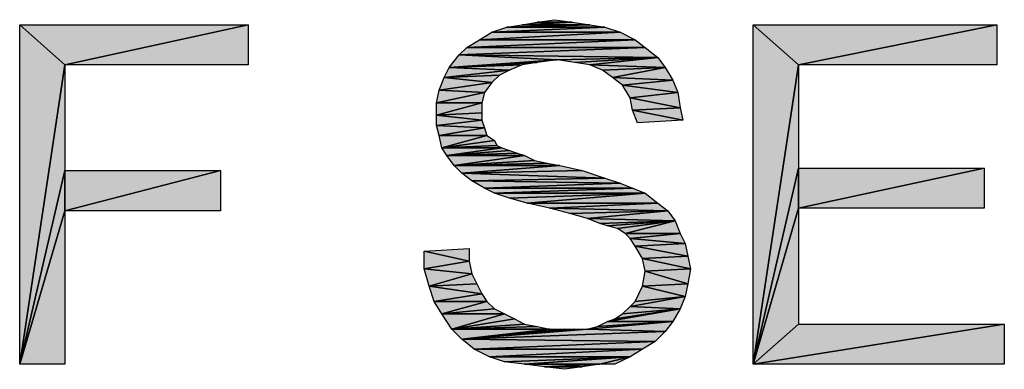
# Model space of a CAD drawing. Units: millimetres. Extents: x 0 to 1189, y 0 to 841.
# Drawn here: x 187 to 245, y 762 to 782 of the extents above; entities that cross this region are included whole.
import ezdxf

# ---------------------------------------------------------------- set-up
doc = ezdxf.new("R2010")
doc.units = ezdxf.units.MM
doc.header["$LTSCALE"] = 65.395
doc.layers.get('0').update_dxf_attribs({"linetype": 'CONTINUOUS'})

msp = doc.modelspace()

# ---------------------------------------------------------------- hatches: boundary and pattern name
at = {"linetype": 'Continuous'}
for points in [[(220.277, 782.12), (216.277, 782.12), (219.24, 782.268)], [(219.24, 782.268), (216.277, 782.12), (217.166, 782.268)], [(219.24, 782.268), (217.166, 782.268), (218.203, 782.416)], [(186.647, 762.12), (186.647, 782.12), (189.314, 779.749)], [(186.647, 782.12), (200.129, 782.12), (189.314, 779.749)], [(200.129, 779.749), (189.314, 779.749), (200.129, 782.12)], [(215.388, 781.971), (221.166, 781.971), (214.499, 781.675)], [(222.055, 781.675), (214.499, 781.675), (221.166, 781.971)], [(221.166, 781.971), (215.388, 781.971), (220.277, 782.12)], [(215.388, 781.971), (216.277, 782.12), (220.277, 782.12)], [(229.906, 762.12), (229.906, 782.12), (232.573, 779.749)], [(229.906, 782.12), (244.277, 782.12), (232.573, 779.749)], [(244.277, 779.749), (232.573, 779.749), (244.277, 782.12)], [(213.758, 781.231), (222.944, 781.231), (213.018, 780.786)], [(223.536, 780.786), (213.018, 780.786), (222.944, 781.231)], [(214.499, 781.675), (222.055, 781.675), (213.758, 781.231)], [(222.944, 781.231), (213.758, 781.231), (222.055, 781.675)], [(213.018, 780.786), (223.536, 780.786), (212.573, 780.342)], [(224.277, 780.194), (212.573, 780.342), (223.536, 780.786)], [(212.573, 780.342), (218.351, 780.045), (211.981, 779.601)], [(217.166, 779.897), (211.981, 779.601), (218.351, 780.045)], [(218.351, 780.045), (212.573, 780.342), (224.277, 780.194)], [(218.351, 780.045), (224.277, 780.194), (219.388, 779.897)], [(219.388, 779.897), (224.277, 780.194), (220.277, 779.749)], [(224.721, 779.601), (220.277, 779.749), (224.277, 780.194)], [(189.314, 779.749), (189.314, 773.527), (186.647, 762.12)], [(211.981, 779.601), (215.536, 779.453), (211.684, 779.008)], [(214.944, 779.157), (211.684, 779.008), (215.536, 779.453)], [(211.981, 779.601), (217.166, 779.897), (216.277, 779.749)], [(215.536, 779.453), (211.981, 779.601), (216.277, 779.749)], [(220.277, 779.749), (224.721, 779.601), (221.018, 779.453)], [(221.018, 779.453), (224.721, 779.601), (221.61, 779.008)], [(225.166, 778.86), (221.61, 779.008), (224.721, 779.601)], [(232.573, 779.749), (232.573, 773.675), (229.906, 762.12)], [(211.684, 779.008), (214.499, 778.712), (211.388, 778.268)], [(214.499, 778.712), (211.684, 779.008), (214.944, 779.157)], [(221.61, 779.008), (225.166, 778.86), (222.203, 778.564)], [(225.462, 778.119), (222.203, 778.564), (225.166, 778.86)], [(211.388, 778.268), (214.055, 778.119), (211.24, 777.527)], [(214.055, 778.119), (211.388, 778.268), (214.499, 778.712)], [(222.203, 778.564), (225.462, 778.119), (222.647, 777.823)], [(213.906, 777.527), (211.24, 777.527), (214.055, 778.119)], [(225.61, 777.231), (222.647, 777.823), (225.462, 778.119)], [(222.647, 777.823), (225.61, 777.231), (222.795, 777.082)], [(211.24, 777.527), (213.906, 777.527), (211.24, 776.786)], [(213.906, 776.934), (211.24, 776.786), (213.906, 777.527)], [(225.758, 776.49), (222.795, 777.082), (225.61, 777.231)], [(222.795, 777.082), (225.758, 776.49), (223.092, 776.342)], [(213.906, 776.49), (211.24, 776.786), (213.906, 776.934)], [(211.24, 776.786), (213.906, 776.49), (211.24, 776.194)], [(214.055, 776.045), (211.24, 776.194), (213.906, 776.49)], [(211.24, 776.194), (214.055, 776.045), (211.388, 775.601)], [(214.203, 775.601), (211.388, 775.601), (214.055, 776.045)], [(211.388, 775.601), (214.203, 775.601), (211.536, 774.86)], [(214.647, 775.305), (211.536, 774.86), (214.203, 775.601)], [(214.795, 775.008), (211.536, 774.86), (214.647, 775.305)], [(215.092, 774.86), (211.536, 774.86), (214.795, 775.008)], [(211.536, 774.86), (215.092, 774.86), (211.832, 774.416)], [(215.536, 774.712), (211.832, 774.416), (215.092, 774.86)], [(215.981, 774.564), (211.832, 774.416), (215.536, 774.712)], [(216.425, 774.416), (211.832, 774.416), (215.981, 774.564)], [(211.832, 774.416), (216.425, 774.416), (212.277, 773.823)], [(217.018, 774.12), (212.277, 773.823), (216.425, 774.416)], [(217.758, 773.971), (212.277, 773.823), (217.018, 774.12)], [(218.499, 773.823), (212.277, 773.823), (217.758, 773.971)], [(212.277, 773.823), (218.499, 773.823), (212.721, 773.379)], [(219.832, 773.527), (212.721, 773.379), (218.499, 773.823)], [(232.573, 773.675), (232.573, 771.305), (229.906, 762.12)], [(232.573, 773.675), (243.536, 773.675), (232.573, 771.305)], [(243.536, 771.305), (232.573, 771.305), (243.536, 773.675)], [(189.314, 773.527), (189.314, 771.157), (186.647, 762.12)], [(189.314, 773.527), (198.499, 773.527), (189.314, 771.157)], [(198.499, 771.157), (189.314, 771.157), (198.499, 773.527)], [(221.166, 773.082), (212.721, 773.379), (219.832, 773.527)], [(212.721, 773.379), (221.166, 773.082), (213.314, 772.934)], [(222.055, 772.786), (213.314, 772.934), (221.166, 773.082)], [(213.314, 772.934), (222.055, 772.786), (214.055, 772.49)], [(222.795, 772.49), (214.055, 772.49), (222.055, 772.786)], [(214.055, 772.49), (222.795, 772.49), (214.647, 772.194)], [(223.536, 772.194), (214.647, 772.194), (222.795, 772.49)], [(214.647, 772.194), (223.536, 772.194), (215.536, 771.897)], [(215.536, 771.897), (223.536, 772.194), (216.573, 771.601)], [(224.277, 771.601), (216.573, 771.601), (223.536, 772.194)], [(216.573, 771.601), (224.277, 771.601), (217.906, 771.305)], [(224.869, 771.157), (217.906, 771.305), (224.277, 771.601)], [(217.906, 771.305), (224.869, 771.157), (219.092, 771.008)], [(229.906, 762.12), (232.573, 771.305), (232.573, 764.49)], [(189.314, 771.157), (189.314, 762.12), (186.647, 762.12)], [(219.092, 771.008), (224.869, 771.157), (220.129, 770.712)], [(225.314, 770.564), (220.129, 770.712), (224.869, 771.157)], [(220.129, 770.712), (225.314, 770.564), (220.869, 770.416)], [(220.869, 770.416), (225.314, 770.564), (221.314, 770.268)], [(221.314, 770.268), (225.314, 770.564), (221.906, 770.12)], [(221.906, 770.12), (225.314, 770.564), (222.351, 769.823)], [(225.61, 769.823), (222.351, 769.823), (225.314, 770.564)], [(222.351, 769.823), (225.61, 769.823), (222.647, 769.527)], [(225.906, 769.231), (222.647, 769.527), (225.61, 769.823)], [(222.647, 769.527), (225.906, 769.231), (222.944, 769.082)], [(213.166, 768.194), (210.499, 768.786), (213.166, 768.934)], [(226.055, 768.49), (222.944, 769.082), (225.906, 769.231)], [(222.944, 769.082), (226.055, 768.49), (223.388, 768.342)], [(210.499, 768.786), (213.166, 768.194), (210.499, 767.749)], [(226.203, 767.749), (223.388, 768.342), (226.055, 768.49)], [(223.388, 768.342), (226.203, 767.749), (223.536, 767.601)], [(213.314, 767.453), (210.499, 767.749), (213.166, 768.194)], [(210.795, 766.712), (210.499, 767.749), (213.314, 767.453)], [(226.055, 766.86), (223.536, 767.601), (226.203, 767.749)], [(213.314, 767.453), (213.61, 766.86), (210.795, 766.712)], [(223.536, 767.601), (226.055, 766.86), (223.388, 766.712)], [(213.906, 766.268), (210.795, 766.712), (213.61, 766.86)], [(210.795, 766.712), (213.906, 766.268), (211.092, 765.823)], [(223.388, 766.712), (225.906, 766.12), (222.944, 765.823)], [(225.906, 766.12), (223.388, 766.712), (226.055, 766.86)], [(214.203, 765.823), (211.092, 765.823), (213.906, 766.268)], [(222.944, 765.823), (225.906, 766.12), (222.647, 765.527)], [(225.61, 765.379), (222.647, 765.527), (225.906, 766.12)], [(211.092, 765.823), (214.203, 765.823), (211.536, 765.082)], [(214.647, 765.379), (211.536, 765.082), (214.203, 765.823)], [(222.647, 765.527), (225.61, 765.379), (222.203, 765.082)], [(215.24, 765.082), (211.536, 765.082), (214.647, 765.379)], [(212.129, 764.194), (211.536, 765.082), (215.24, 765.082)], [(215.24, 765.082), (215.832, 764.786), (212.129, 764.194)], [(225.166, 764.638), (221.314, 764.638), (225.61, 765.379)], [(221.758, 764.786), (225.61, 765.379), (221.314, 764.638)], [(222.203, 765.082), (225.61, 765.379), (221.758, 764.786)], [(216.425, 764.49), (212.129, 764.194), (215.832, 764.786)], [(217.166, 764.342), (212.129, 764.194), (216.425, 764.49)], [(217.906, 764.194), (212.129, 764.194), (217.166, 764.342)], [(224.721, 764.045), (220.129, 764.194), (225.166, 764.638)], [(220.129, 764.194), (220.721, 764.342), (225.166, 764.638)], [(221.314, 764.638), (225.166, 764.638), (220.721, 764.342)], [(232.573, 764.49), (244.721, 764.49), (229.906, 762.12)], [(244.721, 762.12), (229.906, 762.12), (244.721, 764.49)], [(212.129, 764.194), (217.906, 764.194), (212.721, 763.601)], [(224.721, 764.045), (212.721, 763.601), (220.129, 764.194)], [(212.721, 763.601), (217.906, 764.194), (218.795, 764.194)], [(218.795, 764.194), (219.388, 764.194), (212.721, 763.601)], [(219.388, 764.194), (220.129, 764.194), (212.721, 763.601)], [(224.129, 763.453), (212.721, 763.601), (224.721, 764.045)], [(212.721, 763.601), (224.129, 763.453), (213.462, 763.008)], [(223.388, 763.008), (213.462, 763.008), (224.129, 763.453)], [(213.462, 763.008), (223.388, 763.008), (214.351, 762.564)], [(222.647, 762.564), (214.351, 762.564), (223.388, 763.008)], [(214.351, 762.564), (222.647, 762.564), (215.24, 762.268)], [(215.24, 762.268), (222.647, 762.564), (216.425, 762.12)], [(222.647, 762.564), (220.869, 762.12), (216.425, 762.12)], [(221.758, 762.12), (220.869, 762.12), (222.647, 762.564)], [(216.425, 762.12), (220.869, 762.12), (217.61, 761.971)], [(220.869, 762.12), (219.832, 761.971), (217.61, 761.971)], [(217.61, 761.971), (219.832, 761.971), (218.795, 761.823)]]:
    msp.add_hatch(color=2, dxfattribs=at).paths.add_polyline_path(points)

# ---------------------------------------------------------------- linework, layer by layer
at = {"color": 2, "linetype": 'Continuous'}
for p, q in [((216.277, 782.12), (219.24, 782.268)), ((216.277, 782.12), (217.166, 782.268)), ((219.24, 782.268), (216.277, 782.12)), ((217.166, 782.268), (218.203, 782.416)), ((219.24, 782.268), (217.166, 782.268)), ((217.166, 782.268), (219.24, 782.268)), ((218.203, 782.416), (219.24, 782.268)), ((219.24, 782.268), (220.277, 782.12)), ((186.647, 762.12), (186.647, 782.12)), ((186.647, 782.12), (189.314, 779.749)), ((189.314, 779.749), (186.647, 782.12)), ((186.647, 782.12), (200.129, 782.12)), ((189.314, 779.749), (200.129, 782.12)), ((200.129, 782.12), (189.314, 779.749)), ((200.129, 782.12), (200.129, 779.749)), ((214.499, 781.675), (215.388, 781.971)), ((221.166, 781.971), (214.499, 781.675)), ((214.499, 781.675), (221.166, 781.971)), ((215.388, 781.971), (220.277, 782.12)), ((220.277, 782.12), (215.388, 781.971)), ((215.388, 781.971), (216.277, 782.12)), ((215.388, 781.971), (221.166, 781.971)), ((221.166, 781.971), (215.388, 781.971)), ((220.277, 782.12), (216.277, 782.12)), ((216.277, 782.12), (220.277, 782.12)), ((220.277, 782.12), (221.166, 781.971)), ((221.166, 781.971), (222.055, 781.675)), ((229.906, 762.12), (229.906, 782.12)), ((229.906, 782.12), (232.573, 779.749)), ((232.573, 779.749), (229.906, 782.12)), ((229.906, 782.12), (244.277, 782.12)), ((232.573, 779.749), (244.277, 782.12)), ((244.277, 782.12), (232.573, 779.749)), ((244.277, 782.12), (244.277, 779.749)), ((213.018, 780.786), (213.758, 781.231)), ((222.944, 781.231), (213.018, 780.786)), ((213.018, 780.786), (222.944, 781.231)), ((213.758, 781.231), (214.499, 781.675)), ((222.055, 781.675), (213.758, 781.231)), ((213.758, 781.231), (222.055, 781.675)), ((213.758, 781.231), (222.944, 781.231)), ((222.944, 781.231), (213.758, 781.231)), ((214.499, 781.675), (222.055, 781.675)), ((222.055, 781.675), (214.499, 781.675)), ((222.055, 781.675), (222.944, 781.231)), ((222.944, 781.231), (223.536, 780.786)), ((212.573, 780.342), (213.018, 780.786)), ((223.536, 780.786), (212.573, 780.342)), ((212.573, 780.342), (223.536, 780.786)), ((213.018, 780.786), (223.536, 780.786)), ((223.536, 780.786), (213.018, 780.786)), ((223.536, 780.786), (224.277, 780.194)), ((211.981, 779.601), (212.573, 780.342)), ((218.351, 780.045), (211.981, 779.601)), ((211.981, 779.601), (218.351, 780.045)), ((212.573, 780.342), (218.351, 780.045)), ((224.277, 780.194), (212.573, 780.342)), ((212.573, 780.342), (224.277, 780.194)), ((218.351, 780.045), (212.573, 780.342)), ((218.351, 780.045), (217.166, 779.897)), ((218.351, 780.045), (224.277, 780.194)), ((224.277, 780.194), (218.351, 780.045)), ((219.388, 779.897), (218.351, 780.045)), ((219.388, 779.897), (224.277, 780.194)), ((224.277, 780.194), (219.388, 779.897)), ((220.277, 779.749), (224.277, 780.194)), ((224.277, 780.194), (220.277, 779.749)), ((224.277, 780.194), (224.721, 779.601)), ((189.314, 779.749), (186.647, 762.12)), ((186.647, 762.12), (189.314, 779.749)), ((189.314, 779.749), (189.314, 773.527)), ((200.129, 779.749), (189.314, 779.749)), ((211.684, 779.008), (211.981, 779.601)), ((215.536, 779.453), (211.684, 779.008)), ((211.684, 779.008), (215.536, 779.453)), ((211.981, 779.601), (217.166, 779.897)), ((217.166, 779.897), (211.981, 779.601)), ((211.981, 779.601), (216.277, 779.749)), ((216.277, 779.749), (211.981, 779.601)), ((211.981, 779.601), (215.536, 779.453)), ((215.536, 779.453), (211.981, 779.601)), ((215.536, 779.453), (214.944, 779.157)), ((216.277, 779.749), (215.536, 779.453)), ((217.166, 779.897), (216.277, 779.749)), ((220.277, 779.749), (219.388, 779.897)), ((224.721, 779.601), (220.277, 779.749)), ((221.018, 779.453), (220.277, 779.749)), ((220.277, 779.749), (224.721, 779.601)), ((221.018, 779.453), (224.721, 779.601)), ((224.721, 779.601), (221.018, 779.453)), ((221.61, 779.008), (221.018, 779.453)), ((221.61, 779.008), (224.721, 779.601)), ((224.721, 779.601), (221.61, 779.008)), ((224.721, 779.601), (225.166, 778.86)), ((232.573, 779.749), (229.906, 762.12)), ((229.906, 762.12), (232.573, 779.749)), ((232.573, 779.749), (232.573, 773.675)), ((244.277, 779.749), (232.573, 779.749)), ((211.388, 778.268), (211.684, 779.008)), ((211.684, 779.008), (214.944, 779.157)), ((214.944, 779.157), (211.684, 779.008)), ((214.499, 778.712), (211.684, 779.008)), ((211.684, 779.008), (214.499, 778.712)), ((214.944, 779.157), (214.499, 778.712)), ((225.166, 778.86), (221.61, 779.008)), ((222.203, 778.564), (221.61, 779.008)), ((221.61, 779.008), (225.166, 778.86)), ((222.203, 778.564), (225.166, 778.86)), ((225.166, 778.86), (222.203, 778.564)), ((225.166, 778.86), (225.462, 778.119)), ((211.24, 777.527), (211.388, 778.268)), ((211.388, 778.268), (214.499, 778.712)), ((214.499, 778.712), (211.388, 778.268)), ((214.055, 778.119), (211.388, 778.268)), ((211.388, 778.268), (214.055, 778.119)), ((214.499, 778.712), (214.055, 778.119)), ((225.462, 778.119), (222.203, 778.564)), ((222.647, 777.823), (222.203, 778.564)), ((222.203, 778.564), (225.462, 778.119)), ((211.24, 777.527), (214.055, 778.119)), ((214.055, 778.119), (211.24, 777.527)), ((214.055, 778.119), (213.906, 777.527)), ((222.647, 777.823), (225.462, 778.119)), ((225.462, 778.119), (222.647, 777.823)), ((222.795, 777.082), (222.647, 777.823)), ((222.647, 777.823), (225.61, 777.231)), ((225.61, 777.231), (222.647, 777.823)), ((225.462, 778.119), (225.61, 777.231)), ((213.906, 777.527), (211.24, 777.527)), ((211.24, 776.786), (211.24, 777.527)), ((211.24, 777.527), (213.906, 777.527)), ((213.906, 777.527), (211.24, 776.786)), ((211.24, 776.786), (213.906, 777.527)), ((213.906, 777.527), (213.906, 776.934)), ((225.61, 777.231), (222.795, 777.082)), ((222.795, 777.082), (225.61, 777.231)), ((225.758, 776.49), (222.795, 777.082)), ((223.092, 776.342), (222.795, 777.082)), ((222.795, 777.082), (225.758, 776.49)), ((225.61, 777.231), (225.758, 776.49)), ((213.906, 776.934), (211.24, 776.786)), ((211.24, 776.786), (213.906, 776.934)), ((211.24, 776.194), (211.24, 776.786)), ((211.24, 776.786), (213.906, 776.49)), ((213.906, 776.49), (211.24, 776.786)), ((213.906, 776.49), (211.24, 776.194)), ((211.24, 776.194), (213.906, 776.49)), ((213.906, 776.934), (213.906, 776.49)), ((213.906, 776.49), (214.055, 776.045)), ((225.758, 776.49), (223.092, 776.342)), ((211.388, 775.601), (211.24, 776.194)), ((211.24, 776.194), (214.055, 776.045)), ((214.055, 776.045), (211.24, 776.194)), ((214.055, 776.045), (211.388, 775.601)), ((211.388, 775.601), (214.055, 776.045)), ((214.055, 776.045), (214.203, 775.601)), ((211.536, 774.86), (211.388, 775.601)), ((211.388, 775.601), (214.203, 775.601)), ((214.203, 775.601), (211.388, 775.601)), ((214.203, 775.601), (211.536, 774.86)), ((211.536, 774.86), (214.203, 775.601)), ((211.536, 774.86), (214.647, 775.305)), ((214.647, 775.305), (211.536, 774.86)), ((214.203, 775.601), (214.647, 775.305)), ((214.647, 775.305), (214.795, 775.008)), ((214.795, 775.008), (211.536, 774.86)), ((211.536, 774.86), (214.795, 775.008)), ((211.832, 774.416), (211.536, 774.86)), ((211.536, 774.86), (215.092, 774.86)), ((215.092, 774.86), (211.536, 774.86)), ((215.092, 774.86), (211.832, 774.416)), ((211.832, 774.416), (215.092, 774.86)), ((215.536, 774.712), (211.832, 774.416)), ((211.832, 774.416), (215.536, 774.712)), ((214.795, 775.008), (215.092, 774.86)), ((215.092, 774.86), (215.536, 774.712)), ((215.536, 774.712), (215.981, 774.564)), ((211.832, 774.416), (215.981, 774.564)), ((215.981, 774.564), (211.832, 774.416)), ((212.277, 773.823), (211.832, 774.416)), ((211.832, 774.416), (216.425, 774.416)), ((216.425, 774.416), (211.832, 774.416)), ((216.425, 774.416), (212.277, 773.823)), ((212.277, 773.823), (216.425, 774.416)), ((215.981, 774.564), (216.425, 774.416)), ((216.425, 774.416), (217.018, 774.12)), ((217.018, 774.12), (212.277, 773.823)), ((212.277, 773.823), (217.018, 774.12)), ((212.277, 773.823), (217.758, 773.971)), ((217.758, 773.971), (212.277, 773.823)), ((212.721, 773.379), (212.277, 773.823)), ((212.277, 773.823), (218.499, 773.823)), ((218.499, 773.823), (212.277, 773.823)), ((218.499, 773.823), (212.721, 773.379)), ((212.721, 773.379), (218.499, 773.823)), ((217.018, 774.12), (217.758, 773.971)), ((217.758, 773.971), (218.499, 773.823)), ((218.499, 773.823), (219.832, 773.527)), ((232.573, 773.675), (229.906, 762.12)), ((229.906, 762.12), (232.573, 773.675)), ((232.573, 773.675), (232.573, 771.305)), ((232.573, 771.305), (232.573, 773.675)), ((232.573, 773.675), (243.536, 773.675)), ((243.536, 773.675), (232.573, 771.305)), ((232.573, 771.305), (243.536, 773.675)), ((243.536, 773.675), (243.536, 771.305)), ((189.314, 773.527), (186.647, 762.12)), ((186.647, 762.12), (189.314, 773.527)), ((189.314, 773.527), (189.314, 771.157)), ((189.314, 771.157), (189.314, 773.527)), ((189.314, 773.527), (198.499, 773.527)), ((198.499, 773.527), (189.314, 771.157)), ((189.314, 771.157), (198.499, 773.527)), ((198.499, 773.527), (198.499, 771.157)), ((212.721, 773.379), (219.832, 773.527)), ((219.832, 773.527), (212.721, 773.379)), ((213.314, 772.934), (212.721, 773.379)), ((212.721, 773.379), (221.166, 773.082)), ((221.166, 773.082), (212.721, 773.379)), ((221.166, 773.082), (213.314, 772.934)), ((213.314, 772.934), (221.166, 773.082)), ((219.832, 773.527), (221.166, 773.082)), ((221.166, 773.082), (222.055, 772.786)), ((214.055, 772.49), (213.314, 772.934)), ((213.314, 772.934), (222.055, 772.786)), ((222.055, 772.786), (213.314, 772.934)), ((222.055, 772.786), (214.055, 772.49)), ((214.055, 772.49), (222.055, 772.786)), ((214.647, 772.194), (214.055, 772.49)), ((214.055, 772.49), (222.795, 772.49)), ((222.795, 772.49), (214.055, 772.49)), ((222.795, 772.49), (214.647, 772.194)), ((214.647, 772.194), (222.795, 772.49)), ((222.055, 772.786), (222.795, 772.49)), ((222.795, 772.49), (223.536, 772.194)), ((223.536, 772.194), (214.647, 772.194)), ((215.536, 771.897), (214.647, 772.194)), ((214.647, 772.194), (223.536, 772.194)), ((215.536, 771.897), (223.536, 772.194)), ((223.536, 772.194), (215.536, 771.897)), ((216.573, 771.601), (215.536, 771.897)), ((216.573, 771.601), (223.536, 772.194)), ((223.536, 772.194), (216.573, 771.601)), ((223.536, 772.194), (224.277, 771.601)), ((224.277, 771.601), (216.573, 771.601)), ((217.906, 771.305), (216.573, 771.601)), ((216.573, 771.601), (224.277, 771.601)), ((217.906, 771.305), (224.277, 771.601)), ((224.277, 771.601), (217.906, 771.305)), ((224.869, 771.157), (217.906, 771.305)), ((219.092, 771.008), (217.906, 771.305)), ((217.906, 771.305), (224.869, 771.157)), ((224.277, 771.601), (224.869, 771.157)), ((229.906, 762.12), (232.573, 771.305)), ((232.573, 771.305), (229.906, 762.12)), ((232.573, 771.305), (232.573, 764.49)), ((243.536, 771.305), (232.573, 771.305)), ((189.314, 771.157), (186.647, 762.12)), ((186.647, 762.12), (189.314, 771.157)), ((189.314, 771.157), (189.314, 762.12)), ((198.499, 771.157), (189.314, 771.157)), ((224.869, 771.157), (219.092, 771.008)), ((219.092, 771.008), (224.869, 771.157)), ((220.129, 770.712), (219.092, 771.008)), ((220.129, 770.712), (224.869, 771.157)), ((224.869, 771.157), (220.129, 770.712)), ((225.314, 770.564), (220.129, 770.712)), ((220.869, 770.416), (220.129, 770.712)), ((220.129, 770.712), (225.314, 770.564)), ((224.869, 771.157), (225.314, 770.564)), ((225.314, 770.564), (220.869, 770.416)), ((220.869, 770.416), (225.314, 770.564)), ((221.314, 770.268), (220.869, 770.416)), ((221.314, 770.268), (225.314, 770.564)), ((225.314, 770.564), (221.314, 770.268)), ((221.906, 770.12), (221.314, 770.268)), ((221.906, 770.12), (225.314, 770.564)), ((225.314, 770.564), (221.906, 770.12)), ((222.351, 769.823), (221.906, 770.12)), ((222.351, 769.823), (225.314, 770.564)), ((225.314, 770.564), (222.351, 769.823)), ((225.314, 770.564), (225.61, 769.823)), ((225.61, 769.823), (222.351, 769.823)), ((222.647, 769.527), (222.351, 769.823)), ((222.351, 769.823), (225.61, 769.823)), ((222.647, 769.527), (225.61, 769.823)), ((225.61, 769.823), (222.647, 769.527)), ((225.906, 769.231), (222.647, 769.527)), ((222.944, 769.082), (222.647, 769.527)), ((222.647, 769.527), (225.906, 769.231)), ((225.61, 769.823), (225.906, 769.231)), ((210.499, 768.786), (213.166, 768.934)), ((213.166, 768.934), (213.166, 768.194)), ((222.944, 769.082), (225.906, 769.231)), ((225.906, 769.231), (222.944, 769.082)), ((226.055, 768.49), (222.944, 769.082)), ((223.388, 768.342), (222.944, 769.082)), ((222.944, 769.082), (226.055, 768.49)), ((225.906, 769.231), (226.055, 768.49)), ((210.499, 767.749), (210.499, 768.786)), ((210.499, 768.786), (213.166, 768.194)), ((213.166, 768.194), (210.499, 768.786)), ((223.388, 768.342), (226.055, 768.49)), ((226.055, 768.49), (223.388, 768.342)), ((223.536, 767.601), (223.388, 768.342)), ((223.388, 768.342), (226.203, 767.749)), ((226.203, 767.749), (223.388, 768.342)), ((226.055, 768.49), (226.203, 767.749)), ((213.166, 768.194), (210.499, 767.749)), ((210.499, 767.749), (213.166, 768.194)), ((210.795, 766.712), (210.499, 767.749)), ((210.499, 767.749), (213.314, 767.453)), ((213.314, 767.453), (210.499, 767.749)), ((213.166, 768.194), (213.314, 767.453)), ((223.536, 767.601), (226.203, 767.749)), ((226.203, 767.749), (223.536, 767.601)), ((226.203, 767.749), (226.055, 766.86)), ((213.314, 767.453), (210.795, 766.712)), ((210.795, 766.712), (213.314, 767.453)), ((213.314, 767.453), (213.61, 766.86)), ((223.388, 766.712), (223.536, 767.601)), ((223.536, 767.601), (226.055, 766.86)), ((226.055, 766.86), (223.536, 767.601)), ((213.61, 766.86), (210.795, 766.712)), ((210.795, 766.712), (213.61, 766.86)), ((211.092, 765.823), (210.795, 766.712)), ((210.795, 766.712), (213.906, 766.268)), ((213.906, 766.268), (210.795, 766.712)), ((213.61, 766.86), (213.906, 766.268)), ((222.944, 765.823), (223.388, 766.712)), ((226.055, 766.86), (223.388, 766.712)), ((223.388, 766.712), (226.055, 766.86)), ((223.388, 766.712), (225.906, 766.12)), ((225.906, 766.12), (223.388, 766.712)), ((226.055, 766.86), (225.906, 766.12)), ((213.906, 766.268), (211.092, 765.823)), ((211.092, 765.823), (213.906, 766.268)), ((213.906, 766.268), (214.203, 765.823)), ((225.906, 766.12), (222.647, 765.527)), ((222.647, 765.527), (225.906, 766.12)), ((222.944, 765.823), (225.906, 766.12)), ((225.906, 766.12), (222.944, 765.823)), ((225.906, 766.12), (225.61, 765.379)), ((214.203, 765.823), (211.092, 765.823)), ((211.536, 765.082), (211.092, 765.823)), ((211.092, 765.823), (214.203, 765.823)), ((214.203, 765.823), (211.536, 765.082)), ((211.536, 765.082), (214.203, 765.823)), ((214.203, 765.823), (214.647, 765.379)), ((222.203, 765.082), (222.647, 765.527)), ((222.647, 765.527), (222.944, 765.823)), ((222.647, 765.527), (225.61, 765.379)), ((225.61, 765.379), (222.647, 765.527)), ((214.647, 765.379), (211.536, 765.082)), ((211.536, 765.082), (214.647, 765.379)), ((212.129, 764.194), (211.536, 765.082)), ((211.536, 765.082), (215.24, 765.082)), ((215.24, 765.082), (211.536, 765.082)), ((215.24, 765.082), (212.129, 764.194)), ((212.129, 764.194), (215.24, 765.082)), ((214.647, 765.379), (215.24, 765.082)), ((215.24, 765.082), (215.832, 764.786)), ((221.314, 764.638), (225.61, 765.379)), ((225.61, 765.379), (221.314, 764.638)), ((225.61, 765.379), (221.758, 764.786)), ((221.758, 764.786), (225.61, 765.379)), ((221.758, 764.786), (222.203, 765.082)), ((225.61, 765.379), (222.203, 765.082)), ((222.203, 765.082), (225.61, 765.379)), ((225.61, 765.379), (225.166, 764.638)), ((215.832, 764.786), (212.129, 764.194)), ((212.129, 764.194), (215.832, 764.786)), ((216.425, 764.49), (212.129, 764.194)), ((212.129, 764.194), (216.425, 764.49)), ((212.129, 764.194), (217.166, 764.342)), ((217.166, 764.342), (212.129, 764.194)), ((215.832, 764.786), (216.425, 764.49)), ((216.425, 764.49), (217.166, 764.342)), ((217.166, 764.342), (217.906, 764.194)), ((220.129, 764.194), (225.166, 764.638)), ((225.166, 764.638), (220.129, 764.194)), ((220.129, 764.194), (220.721, 764.342)), ((220.721, 764.342), (221.314, 764.638)), ((225.166, 764.638), (220.721, 764.342)), ((220.721, 764.342), (225.166, 764.638)), ((221.314, 764.638), (221.758, 764.786)), ((225.166, 764.638), (221.314, 764.638)), ((221.314, 764.638), (225.166, 764.638)), ((225.166, 764.638), (224.721, 764.045)), ((232.573, 764.49), (229.906, 762.12)), ((229.906, 762.12), (232.573, 764.49)), ((244.721, 764.49), (229.906, 762.12)), ((229.906, 762.12), (244.721, 764.49)), ((232.573, 764.49), (244.721, 764.49)), ((244.721, 764.49), (244.721, 762.12)), ((212.721, 763.601), (212.129, 764.194)), ((212.129, 764.194), (217.906, 764.194)), ((217.906, 764.194), (212.129, 764.194)), ((217.906, 764.194), (212.721, 763.601)), ((212.721, 763.601), (220.129, 764.194)), ((218.795, 764.194), (212.721, 763.601)), ((212.721, 763.601), (217.906, 764.194)), ((212.721, 763.601), (218.795, 764.194)), ((219.388, 764.194), (212.721, 763.601)), ((212.721, 763.601), (219.388, 764.194)), ((220.129, 764.194), (212.721, 763.601)), ((212.721, 763.601), (224.721, 764.045)), ((224.721, 764.045), (212.721, 763.601)), ((217.906, 764.194), (218.795, 764.194)), ((218.795, 764.194), (219.388, 764.194)), ((219.388, 764.194), (220.129, 764.194)), ((224.721, 764.045), (220.129, 764.194)), ((220.129, 764.194), (224.721, 764.045)), ((224.721, 764.045), (224.129, 763.453)), ((224.129, 763.453), (212.721, 763.601)), ((213.462, 763.008), (212.721, 763.601)), ((212.721, 763.601), (224.129, 763.453)), ((213.462, 763.008), (224.129, 763.453)), ((224.129, 763.453), (213.462, 763.008)), ((224.129, 763.453), (223.388, 763.008)), ((223.388, 763.008), (213.462, 763.008)), ((214.351, 762.564), (213.462, 763.008)), ((213.462, 763.008), (223.388, 763.008)), ((214.351, 762.564), (223.388, 763.008)), ((223.388, 763.008), (214.351, 762.564)), ((222.647, 762.564), (214.351, 762.564)), ((215.24, 762.268), (214.351, 762.564)), ((214.351, 762.564), (222.647, 762.564)), ((222.647, 762.564), (215.24, 762.268)), ((215.24, 762.268), (222.647, 762.564)), ((222.647, 762.564), (216.425, 762.12)), ((216.425, 762.12), (222.647, 762.564)), ((220.869, 762.12), (222.647, 762.564)), ((222.647, 762.564), (220.869, 762.12)), ((222.647, 762.564), (221.758, 762.12)), ((223.388, 763.008), (222.647, 762.564)), ((189.314, 762.12), (186.647, 762.12)), ((216.425, 762.12), (215.24, 762.268)), ((217.61, 761.971), (216.425, 762.12)), ((216.425, 762.12), (220.869, 762.12)), ((220.869, 762.12), (216.425, 762.12)), ((220.869, 762.12), (217.61, 761.971)), ((217.61, 761.971), (220.869, 762.12)), ((218.795, 761.823), (217.61, 761.971)), ((217.61, 761.971), (219.832, 761.971)), ((219.832, 761.971), (217.61, 761.971)), ((219.832, 761.971), (218.795, 761.823)), ((220.869, 762.12), (219.832, 761.971)), ((221.758, 762.12), (220.869, 762.12)), ((244.721, 762.12), (229.906, 762.12))]:
    msp.add_line(p, q, dxfattribs=at)

doc.saveas('drawing.dxf')
